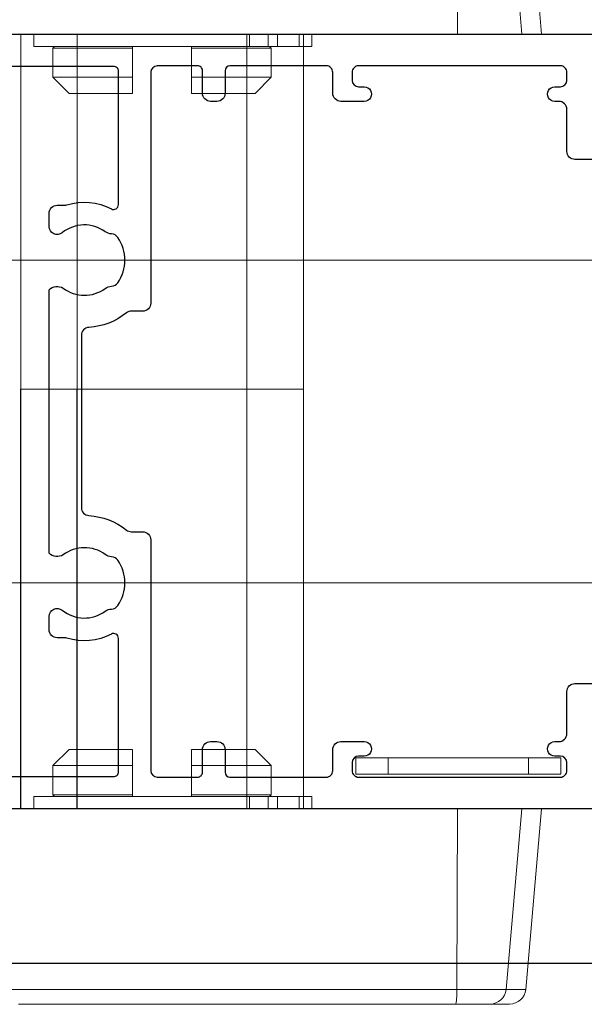
# Model space of a CAD drawing. Units: millimetres. Extents: x 2432 to 13458, y 1783 to 6283.
# Drawn here: x 7087 to 7121, y 4508 to 4569 of the extents above; entities that cross this region are included whole.
import ezdxf

# ---------------------------------------------------------------- set-up
doc = ezdxf.new("R2010")
doc.units = ezdxf.units.MM
doc.header["$LTSCALE"] = 0.25
doc.layers.add('412202$0$Extrusions', color=2, linetype='Continuous')
doc.layers.add('Color 1', color=150, linetype='Continuous', lineweight=13)
doc.layers.add('UNO_Dimensions', color=150, linetype='Continuous', lineweight=13)
doc.styles.add('UNO Text', font='arial.ttf')
doc.dimstyles.new('UNO', dxfattribs={"dimtxt": 2, "dimasz": 1.5, "dimexe": 1.25, "dimexo": 0.625, "dimtad": 1, "dimdec": 1, "dimzin": 9, "dimtxsty": 'UNO Text', "dimblk": 'DOTSMALL', "dimcen": 2.5, "dimadec": 0, "dimazin": 0, "dimtfac": 1, "dimtdec": 1, "dimtmove": 0, "dimatfit": 3, "dimfxl": 1, "dimfxlon": 1, "dimarcsym": 0})

# ---------------------------------------------------------------- blocks, each defined once
blk = doc.blocks.new('412202')
at = {"layer": '412202$0$Extrusions'}
for points in [[(0, 1), (0, 127.5, -0.414214)], [(48, 147.5), (48, 1, -0.414214)], [(2, 73.7), (2, 38.3, 0.414214), (2.3, 38), (10.563, 38, 0.564899), (10.828, 38.44, -0.200923), (10.581, 41.195, 0.076921), (10.6, 41.316), (10.6, 41.797, -0.41421), (11.1, 42.297), (11.918, 42.297, -0.631015), (12.306, 41.483, 0.341106), (12.244, 38.819, -0.14918), (12.379, 38.433, 0.237824), (12.598, 38.04, 0.306676), (15.402, 38.04, 0.237824), (15.621, 38.433, -0.14918), (15.756, 38.819, 0.331343), (15.741, 41.422, -0.352374), (15.844, 42.297), (32.156, 42.297, -0.352374), (32.259, 41.422, 0.331343), (32.244, 38.819, -0.14918), (32.379, 38.433, 0.237824), (32.598, 38.04, 0.306676), (35.402, 38.04, 0.237824), (35.621, 38.433, -0.14918), (35.756, 38.819, 0.341106), (35.694, 41.483, -0.631015), (36.082, 42.297), (36.9, 42.297, -0.41421), (37.4, 41.797), (37.4, 41.316, 0.076921), (37.419, 41.195, -0.200923), (37.172, 38.44, 0.564899), (37.437, 38), (45.7, 38, 0.414214), (46, 38.3), (46, 73.7, 0.414213)], [(40.237, 6), (40.237, 9.729, -0.414214), (40.737, 10.229), (43.337, 10.229, 0.414217), (43.837, 10.729), (43.837, 10.979, -1.000012), (44.737, 10.979), (44.737, 10.629, 0.414204), (45.137, 10.229), (45.637, 10.229, 0.414214), (46.037, 10.629), (46.037, 23.129, 0.414214), (45.637, 23.529), (45.137, 23.529, 0.414204), (44.737, 23.129), (44.737, 22.779, -1.000012), (43.837, 22.779), (43.837, 24.229, -0.414217), (44.337, 24.729), (45.637, 24.729, 0.414218), (46.037, 25.129), (46.037, 31.1, 0.414213), (45.737, 31.4), (44.337, 31.4, -0.414214), (43.837, 31.9), (43.837, 32.3, -0.414214), (44.337, 32.8), (45.737, 32.8, 0.414214), (46.037, 33.1), (46.037, 35.6, 0.414212), (45.637, 36), (31.334, 36, -0.414214), (30.834, 36.5), (30.834, 37.202, 0.169247), (30.725, 37.513, -0.15208), (29.829, 39.831, 0.39474), (29.33, 40.297), (18.67, 40.297, 0.39474), (18.171, 39.831, -0.15208), (17.275, 37.513, 0.169247), (17.166, 37.202), (17.166, 36.5, -0.414214), (16.666, 36), (2.363, 36, 0.414212), (1.963, 35.6), (1.963, 33.1, 0.414214), (2.263, 32.8), (3.663, 32.8, -0.414214), (4.163, 32.3), (4.163, 31.9, -0.414214), (3.663, 31.4), (2.263, 31.4, 0.414213), (1.963, 31.1), (1.963, 25.129, 0.414218), (2.363, 24.729), (3.663, 24.729, -0.414217), (4.163, 24.229), (4.163, 22.779, -1.000012), (3.263, 22.779), (3.263, 23.129, 0.414204), (2.863, 23.529), (2.363, 23.529, 0.414214), (1.963, 23.129), (1.963, 10.629, 0.414214), (2.363, 10.229), (2.863, 10.229, 0.414204), (3.263, 10.629), (3.263, 10.979, -1.000012), (4.163, 10.979), (4.163, 10.729, 0.414217), (4.663, 10.229), (7.263, 10.229, -0.414214), (7.763, 9.729), (7.763, 6, 0.414214)]]:
    blk.add_lwpolyline(points, format="xyb", dxfattribs=at)
blk = doc.blocks.new('00368')
blk.add_lwpolyline([(0, 0), (-1, 0), (-1, -12.7), (0, -12.7)], close=True)
for points in [[(0, -2), (-1, -2)], [(0, -10.7), (-1, -10.7)]]:
    blk.add_lwpolyline(points)
blk = doc.blocks.new('_DotSmall')
at = {"color": 0, "linetype": 'ByBlock', "const_width": 0.5}
blk.add_lwpolyline([(-0.0625, 0, 1), (0.0625, 0, 1)], format="xyb", close=True, dxfattribs=at)
blk = doc.blocks.new('*D160')
at = {"layer": 'UNO_Dimensions', "color": 0, "lineweight": -2, "transparency": 16777216}
for p, q in [((6809.649, 4499.757), (6809.649, 4495.257)), ((7137.66, 4499.757), (7137.66, 4495.257)), ((7137.66, 4497.757), (6809.649, 4497.757))]:
    blk.add_line(p, q, dxfattribs=at)
at = {"layer": 'UNO_Dimensions', "color": 0, "lineweight": -2, "transparency": 16777216, "xscale": 3, "yscale": 3, "zscale": 3, "rotation": 180}
blk.add_blockref('_DotSmall', (6809.649, 4497.757), dxfattribs=at)
at = {"layer": 'UNO_Dimensions', "color": 0, "lineweight": -2, "transparency": 16777216, "xscale": 3, "yscale": 3, "zscale": 3}
blk.add_blockref('_DotSmall', (7137.66, 4497.757), dxfattribs=at)
at = {"layer": 'UNO_Dimensions', "color": 0, "transparency": 16777216, "insert": (6973.655, 4501.596), "char_height": 4, "attachment_point": 5, "style": 'UNO Text'}
blk.add_mtext('Door Stop/Threshold Size', dxfattribs=at)
blk = doc.blocks.new('*D162')
at = {"layer": 'UNO_Dimensions', "color": 0, "lineweight": -2, "transparency": 16777216}
for p, q in [((7002.648, 4512.564), (7002.648, 4508.064)), ((7130.648, 4512.564), (7130.648, 4508.064)), ((7130.648, 4510.564), (7002.648, 4510.564))]:
    blk.add_line(p, q, dxfattribs=at)
at = {"layer": 'UNO_Dimensions', "color": 0, "lineweight": -2, "transparency": 16777216, "xscale": 3, "yscale": 3, "zscale": 3, "rotation": 180}
blk.add_blockref('_DotSmall', (7002.648, 4510.564), dxfattribs=at)
at = {"layer": 'UNO_Dimensions', "color": 0, "lineweight": -2, "transparency": 16777216, "xscale": 3, "yscale": 3, "zscale": 3}
blk.add_blockref('_DotSmall', (7130.648, 4510.564), dxfattribs=at)
at = {"layer": 'UNO_Dimensions', "color": 0, "transparency": 16777216, "insert": (7066.648, 4513.856), "char_height": 4, "attachment_point": 5, "style": 'UNO Text'}
blk.add_mtext('128', dxfattribs=at)
blk = doc.blocks.new('*D234')
at = {"layer": 'UNO_Dimensions', "color": 0, "lineweight": -2, "transparency": 16777216}
for p, q in [((6693.649, 4488.789), (6693.649, 4484.289)), ((7137.649, 4488.789), (7137.649, 4484.289)), ((6693.649, 4486.789), (7137.649, 4486.789))]:
    blk.add_line(p, q, dxfattribs=at)
at = {"layer": 'UNO_Dimensions', "color": 0, "lineweight": -2, "transparency": 16777216, "xscale": 3, "yscale": 3, "zscale": 3, "rotation": 180}
blk.add_blockref('_DotSmall', (6693.649, 4486.789), dxfattribs=at)
at = {"layer": 'UNO_Dimensions', "color": 0, "lineweight": -2, "transparency": 16777216, "xscale": 3, "yscale": 3, "zscale": 3}
blk.add_blockref('_DotSmall', (7137.649, 4486.789), dxfattribs=at)
at = {"layer": 'UNO_Dimensions', "color": 0, "transparency": 16777216, "insert": (6915.649, 4490.107), "char_height": 4, "attachment_point": 5, "style": 'UNO Text'}
blk.add_mtext('Head/Sill/Transom Size', dxfattribs=at)
blk = doc.blocks.new('TWD-DF66063001', base_point=(430.482344, 1176.384813))
at = {"color": 7, "linetype": 'Continuous'}
for p, q in [((430.482344, 1158.08222), (430.482344, 1194.687407)), ((429.717344, 1184.334814), (430.482344, 1184.334814)), ((429.717344, 1170.971799), (429.717344, 1184.334814)), ((426.807344, 1182.147313), (427.807343, 1183.147313)), ((427.807343, 1183.147313), (429.617344, 1183.147313)), ((427.807343, 1178.209813), (427.807343, 1183.147313)), ((429.617344, 1183.147313), (429.717344, 1183.047313)), ((429.617344, 1183.147313), (429.617344, 1178.209813)), ((426.807344, 1178.209813), (426.807344, 1182.147313)), ((426.848841, 1178.209813), (426.807344, 1178.209813)), ((426.890355, 1178.209813), (426.848841, 1178.209813)), ((426.931886, 1178.209813), (426.890355, 1178.209813)), ((426.973434, 1178.209813), (426.931886, 1178.209813)), ((427.014997, 1178.209813), (426.973434, 1178.209813)), ((427.056576, 1178.209813), (427.014997, 1178.209813)), ((427.09817, 1178.209813), (427.056576, 1178.209813)), ((427.139779, 1178.209813), (427.09817, 1178.209813)), ((427.181403, 1178.209813), (427.139779, 1178.209813)), ((427.223042, 1178.209813), (427.181403, 1178.209813)), ((427.264695, 1178.209813), (427.223042, 1178.209813)), ((427.306361, 1178.209813), (427.264695, 1178.209813)), ((427.348042, 1178.209813), (427.306361, 1178.209813)), ((427.389736, 1178.209813), (427.348042, 1178.209813)), ((427.431442, 1178.209813), (427.389736, 1178.209813)), ((427.473162, 1178.209813), (427.431442, 1178.209813)), ((427.514894, 1178.209813), (427.473162, 1178.209813)), ((427.556638, 1178.209813), (427.514894, 1178.209813)), ((427.598394, 1178.209813), (427.556638, 1178.209813)), ((427.640162, 1178.209813), (427.598394, 1178.209813)), ((427.681941, 1178.209813), (427.640162, 1178.209813)), ((427.723731, 1178.209813), (427.681941, 1178.209813)), ((427.765532, 1178.209813), (427.723731, 1178.209813)), ((427.807344, 1178.209813), (427.765532, 1178.209813)), ((427.807343, 1178.209813), (429.617344, 1178.209813)), ((429.621511, 1178.209813), (429.617344, 1178.209813)), ((429.625679, 1178.209813), (429.621511, 1178.209813)), ((429.629847, 1178.209813), (429.625679, 1178.209813)), ((429.634014, 1178.209813), (429.629847, 1178.209813)), ((429.638182, 1178.209813), (429.634014, 1178.209813)), ((429.642349, 1178.209813), (429.638182, 1178.209813)), ((429.646517, 1178.209813), (429.642349, 1178.209813)), ((429.650684, 1178.209813), (429.646517, 1178.209813)), ((429.654851, 1178.209813), (429.650684, 1178.209813)), ((429.659018, 1178.209813), (429.654851, 1178.209813)), ((429.663185, 1178.209813), (429.659018, 1178.209813)), ((429.667351, 1178.209813), (429.663185, 1178.209813)), ((429.671518, 1178.209813), (429.667351, 1178.209813)), ((429.675684, 1178.209813), (429.671518, 1178.209813)), ((429.679851, 1178.209813), (429.675684, 1178.209813)), ((429.684017, 1178.209813), (429.679851, 1178.209813)), ((429.688183, 1178.209813), (429.684017, 1178.209813)), ((429.692349, 1178.209813), (429.688183, 1178.209813)), ((429.696515, 1178.209813), (429.692349, 1178.209813)), ((429.700681, 1178.209813), (429.696515, 1178.209813)), ((429.704847, 1178.209813), (429.700681, 1178.209813)), ((429.709013, 1178.209813), (429.704847, 1178.209813)), ((429.713178, 1178.209813), (429.709013, 1178.209813)), ((429.717344, 1178.209813), (429.713178, 1178.209813)), ((426.807344, 1170.622313), (426.807344, 1174.559813)), ((426.807344, 1174.559813), (426.848841, 1174.559813)), ((426.848841, 1174.559813), (426.890355, 1174.559813)), ((426.890355, 1174.559813), (426.931886, 1174.559813)), ((426.931886, 1174.559813), (426.973434, 1174.559813)), ((426.973434, 1174.559813), (427.014997, 1174.559813)), ((427.014997, 1174.559813), (427.056576, 1174.559813)), ((427.056576, 1174.559813), (427.09817, 1174.559813)), ((427.09817, 1174.559813), (427.139779, 1174.559813)), ((427.139779, 1174.559813), (427.181403, 1174.559813)), ((427.181403, 1174.559813), (427.223042, 1174.559813)), ((427.223042, 1174.559813), (427.264695, 1174.559813)), ((427.264695, 1174.559813), (427.306361, 1174.559813)), ((427.306361, 1174.559813), (427.348042, 1174.559813)), ((427.348042, 1174.559813), (427.389736, 1174.559813)), ((427.389736, 1174.559813), (427.431442, 1174.559813)), ((427.431442, 1174.559813), (427.473162, 1174.559813)), ((427.473162, 1174.559813), (427.514894, 1174.559813)), ((427.514894, 1174.559813), (427.556638, 1174.559813)), ((427.556638, 1174.559813), (427.598394, 1174.559813)), ((427.598394, 1174.559813), (427.640162, 1174.559813)), ((427.640162, 1174.559813), (427.681941, 1174.559813)), ((427.681941, 1174.559813), (427.723731, 1174.559813)), ((427.723731, 1174.559813), (427.765532, 1174.559813)), ((427.765532, 1174.559813), (427.807344, 1174.559813)), ((427.807343, 1169.622313), (427.807343, 1174.559813)), ((429.617344, 1174.559813), (427.807343, 1174.559813)), ((429.617344, 1174.559813), (429.617344, 1169.622313)), ((429.617344, 1174.559813), (429.621511, 1174.559813)), ((429.621511, 1174.559813), (429.625679, 1174.559813)), ((429.625679, 1174.559813), (429.629847, 1174.559813)), ((429.629847, 1174.559813), (429.634014, 1174.559813)), ((429.634014, 1174.559813), (429.638182, 1174.559813)), ((429.638182, 1174.559813), (429.642349, 1174.559813)), ((429.642349, 1174.559813), (429.646517, 1174.559813)), ((429.646517, 1174.559813), (429.650684, 1174.559813)), ((429.650684, 1174.559813), (429.654851, 1174.559813)), ((429.654851, 1174.559813), (429.659018, 1174.559813)), ((429.659018, 1174.559813), (429.663185, 1174.559813)), ((429.663185, 1174.559813), (429.667351, 1174.559813)), ((429.667351, 1174.559813), (429.671518, 1174.559813)), ((429.671518, 1174.559813), (429.675684, 1174.559813)), ((429.675684, 1174.559813), (429.679851, 1174.559813)), ((429.679851, 1174.559813), (429.684017, 1174.559813)), ((429.684017, 1174.559813), (429.688183, 1174.559813)), ((429.688183, 1174.559813), (429.692349, 1174.559813)), ((429.692349, 1174.559813), (429.696515, 1174.559813)), ((429.696515, 1174.559813), (429.700681, 1174.559813)), ((429.700681, 1174.559813), (429.704847, 1174.559813)), ((429.704847, 1174.559813), (429.709013, 1174.559813)), ((429.709013, 1174.559813), (429.713178, 1174.559813)), ((429.713178, 1174.559813), (429.717344, 1174.559813)), ((429.717344, 1169.816895), (429.717344, 1170.971799)), ((430.482344, 1170.971799), (429.717344, 1170.971799)), ((427.807343, 1169.622313), (426.807344, 1170.622313)), ((429.617344, 1169.622313), (427.807343, 1169.622313)), ((429.717344, 1169.722313), (429.617344, 1169.622313)), ((429.717344, 1169.228571), (429.717344, 1169.816895)), ((429.717344, 1169.816895), (430.482344, 1169.816895)), ((429.717344, 1167.898642), (429.717344, 1169.228571)), ((429.717344, 1169.228571), (430.482344, 1169.228571)), ((429.717344, 1167.099503), (429.717344, 1167.898642)), ((430.482344, 1167.898642), (429.717344, 1167.898642)), ((430.482344, 1167.099503), (429.717344, 1167.099503)), ((441.669499, 1158.132681), (430.482344, 1158.08222)), ((430.482344, 1154.100799), (430.482344, 1158.08222)), ((441.669499, 1155.079073), (430.482344, 1154.100799)), ((430.482344, 1152.884814), (430.482344, 1154.100799)), ((441.669499, 1153.863563), (430.482344, 1152.884814))]:
    blk.add_line(p, q, dxfattribs=at)
blk = doc.blocks.new('TWD-DF66003001', base_point=(-25.225, 306.92))
at = {"color": 7, "linetype": 'Continuous'}
for p, q in [((-25.225, 288.617407), (-25.225, 325.222593)), ((-14.037844, 288.667868), (-14.037844, 325.172132)), ((-13.125, 315.590009), (-13.125, 315.806714)), ((-13.125, 315.373301), (-13.125, 315.590009)), ((-25.99, 314.87), (-25.225, 314.87)), ((-25.99, 301.506986), (-25.99, 314.87)), ((-13.125, 315.15659), (-13.125, 315.373301)), ((-13.125, 314.939875), (-13.125, 315.15659)), ((-13.125, 314.723158), (-13.125, 314.939875)), ((-13.125, 314.506437), (-13.125, 314.723158)), ((-13.125, 314.289714), (-13.125, 314.506437)), ((-13.125, 314.072988), (-13.125, 314.289714)), ((-28.9, 312.6825), (-27.9, 313.6825)), ((-27.9, 313.6825), (-26.09, 313.6825)), ((-27.9, 308.745), (-27.9, 313.6825)), ((-26.09, 313.6825), (-25.99, 313.5825)), ((-26.09, 313.6825), (-26.09, 308.745)), ((-13.125, 313.856259), (-13.125, 314.072988)), ((-13.125, 313.639527), (-13.125, 313.856259)), ((-13.125, 313.422793), (-13.125, 313.639527)), ((-13.125, 313.206057), (-13.125, 313.422793)), ((-13.125, 312.989318), (-13.125, 313.206057)), ((-13.125, 312.772577), (-13.125, 312.989318)), ((-28.9, 308.745), (-28.9, 312.6825)), ((-13.125, 312.555834), (-13.125, 312.772577)), ((-13.125, 312.339088), (-13.125, 312.555834)), ((-13.125, 312.122341), (-13.125, 312.339088)), ((-13.125, 311.905592), (-13.125, 312.122341)), ((-13.125, 311.68884), (-13.125, 311.905592)), ((-13.125, 311.472087), (-13.125, 311.68884)), ((-13.125, 311.255332), (-13.125, 311.472087)), ((-13.125, 311.038576), (-13.125, 311.255332)), ((-13.125, 310.821818), (-13.125, 311.038576)), ((-13.125, 310.605058), (-13.125, 310.821818)), ((-13.125, 310.388297), (-13.125, 310.605058)), ((-13.125, 310.171535), (-13.125, 310.388297)), ((-13.125, 309.954772), (-13.125, 310.171535)), ((-13.125, 309.738007), (-13.125, 309.954772)), ((-13.125, 309.521241), (-13.125, 309.738007)), ((-13.125, 309.304475), (-13.125, 309.521241)), ((-28.858502, 308.745), (-28.9, 308.745)), ((-28.816988, 308.745), (-28.858502, 308.745)), ((-28.775457, 308.745), (-28.816988, 308.745)), ((-28.73391, 308.745), (-28.775457, 308.745)), ((-28.692347, 308.745), (-28.73391, 308.745)), ((-28.650768, 308.745), (-28.692347, 308.745)), ((-28.609174, 308.745), (-28.650768, 308.745)), ((-28.567564, 308.745), (-28.609174, 308.745)), ((-28.52594, 308.745), (-28.567564, 308.745)), ((-28.484302, 308.745), (-28.52594, 308.745)), ((-28.442649, 308.745), (-28.484302, 308.745)), ((-28.400982, 308.745), (-28.442649, 308.745)), ((-28.359302, 308.745), (-28.400982, 308.745)), ((-28.317608, 308.745), (-28.359302, 308.745)), ((-28.275901, 308.745), (-28.317608, 308.745)), ((-28.234182, 308.745), (-28.275901, 308.745)), ((-28.192449, 308.745), (-28.234182, 308.745)), ((-28.150705, 308.745), (-28.192449, 308.745)), ((-28.108949, 308.745), (-28.150705, 308.745)), ((-28.067181, 308.745), (-28.108949, 308.745)), ((-28.025402, 308.745), (-28.067181, 308.745)), ((-27.983612, 308.745), (-28.025402, 308.745)), ((-27.941811, 308.745), (-27.983612, 308.745)), ((-27.9, 308.745), (-27.941811, 308.745)), ((-27.9, 308.745), (-26.09, 308.745)), ((-26.085832, 308.745), (-26.09, 308.745)), ((-26.081664, 308.745), (-26.085832, 308.745)), ((-26.077497, 308.745), (-26.081664, 308.745)), ((-26.073329, 308.745), (-26.077497, 308.745)), ((-26.069162, 308.745), (-26.073329, 308.745)), ((-26.064994, 308.745), (-26.069162, 308.745)), ((-26.060827, 308.745), (-26.064994, 308.745)), ((-26.05666, 308.745), (-26.060827, 308.745)), ((-26.052493, 308.745), (-26.05666, 308.745)), ((-26.048326, 308.745), (-26.052493, 308.745)), ((-26.044159, 308.745), (-26.048326, 308.745)), ((-26.039992, 308.745), (-26.044159, 308.745)), ((-26.035826, 308.745), (-26.039992, 308.745)), ((-26.031659, 308.745), (-26.035826, 308.745)), ((-26.027493, 308.745), (-26.031659, 308.745)), ((-26.023326, 308.745), (-26.027493, 308.745)), ((-26.01916, 308.745), (-26.023326, 308.745)), ((-26.014994, 308.745), (-26.01916, 308.745)), ((-26.010828, 308.745), (-26.014994, 308.745)), ((-26.006662, 308.745), (-26.010828, 308.745)), ((-26.002497, 308.745), (-26.006662, 308.745)), ((-25.998331, 308.745), (-26.002497, 308.745)), ((-25.994165, 308.745), (-25.998331, 308.745)), ((-25.99, 308.745), (-25.994165, 308.745)), ((-13.125, 309.087707), (-13.125, 309.304475)), ((-13.125, 308.870939), (-13.125, 309.087707)), ((-13.125, 308.65417), (-13.125, 308.870939)), ((-13.125, 308.4374), (-13.125, 308.65417)), ((-13.125, 308.220629), (-13.125, 308.4374)), ((-13.125, 308.003859), (-13.125, 308.220629)), ((-13.125, 307.787087), (-13.125, 308.003859)), ((-13.125, 307.570316), (-13.125, 307.787087)), ((-13.125, 307.353544), (-13.125, 307.570316)), ((-13.125, 307.136772), (-13.125, 307.353544)), ((-13.125, 306.92), (-13.125, 307.136772)), ((-13.125, 306.703228), (-13.125, 306.92)), ((-13.125, 306.486456), (-13.125, 306.703228)), ((-13.125, 306.269684), (-13.125, 306.486456)), ((-13.125, 306.052913), (-13.125, 306.269684)), ((-13.125, 305.836141), (-13.125, 306.052913)), ((-13.125, 305.619371), (-13.125, 305.836141)), ((-28.9, 301.1575), (-28.9, 305.095)), ((-28.9, 305.095), (-28.858502, 305.095)), ((-28.858502, 305.095), (-28.816988, 305.095)), ((-28.816988, 305.095), (-28.775457, 305.095)), ((-28.775457, 305.095), (-28.73391, 305.095)), ((-28.73391, 305.095), (-28.692347, 305.095)), ((-28.692347, 305.095), (-28.650768, 305.095)), ((-28.650768, 305.095), (-28.609174, 305.095)), ((-28.609174, 305.095), (-28.567564, 305.095)), ((-28.567564, 305.095), (-28.52594, 305.095)), ((-28.52594, 305.095), (-28.484302, 305.095)), ((-28.484302, 305.095), (-28.442649, 305.095)), ((-28.442649, 305.095), (-28.400982, 305.095)), ((-28.400982, 305.095), (-28.359302, 305.095)), ((-28.359302, 305.095), (-28.317608, 305.095)), ((-28.317608, 305.095), (-28.275901, 305.095)), ((-28.275901, 305.095), (-28.234182, 305.095)), ((-28.234182, 305.095), (-28.192449, 305.095)), ((-28.192449, 305.095), (-28.150705, 305.095)), ((-28.150705, 305.095), (-28.108949, 305.095)), ((-28.108949, 305.095), (-28.067181, 305.095)), ((-28.067181, 305.095), (-28.025402, 305.095)), ((-28.025402, 305.095), (-27.983612, 305.095)), ((-27.983612, 305.095), (-27.941811, 305.095)), ((-27.941811, 305.095), (-27.9, 305.095)), ((-27.9, 300.1575), (-27.9, 305.095)), ((-26.09, 305.095), (-27.9, 305.095)), ((-26.09, 305.095), (-26.09, 300.1575)), ((-26.09, 305.095), (-26.085832, 305.095)), ((-26.085832, 305.095), (-26.081664, 305.095)), ((-26.081664, 305.095), (-26.077497, 305.095)), ((-26.077497, 305.095), (-26.073329, 305.095)), ((-26.073329, 305.095), (-26.069162, 305.095)), ((-26.069162, 305.095), (-26.064994, 305.095)), ((-26.064994, 305.095), (-26.060827, 305.095)), ((-26.060827, 305.095), (-26.05666, 305.095)), ((-26.05666, 305.095), (-26.052493, 305.095)), ((-26.052493, 305.095), (-26.048326, 305.095)), ((-26.048326, 305.095), (-26.044159, 305.095)), ((-26.044159, 305.095), (-26.039992, 305.095)), ((-26.039992, 305.095), (-26.035826, 305.095)), ((-26.035826, 305.095), (-26.031659, 305.095)), ((-26.031659, 305.095), (-26.027493, 305.095)), ((-26.027493, 305.095), (-26.023326, 305.095)), ((-26.023326, 305.095), (-26.01916, 305.095)), ((-26.01916, 305.095), (-26.014994, 305.095)), ((-26.014994, 305.095), (-26.010828, 305.095)), ((-26.010828, 305.095), (-26.006662, 305.095)), ((-26.006662, 305.095), (-26.002497, 305.095)), ((-26.002497, 305.095), (-25.998331, 305.095)), ((-25.998331, 305.095), (-25.994165, 305.095)), ((-25.994165, 305.095), (-25.99, 305.095)), ((-13.125, 305.4026), (-13.125, 305.619371)), ((-13.125, 305.18583), (-13.125, 305.4026)), ((-13.125, 304.969061), (-13.125, 305.18583)), ((-13.125, 304.752293), (-13.125, 304.969061)), ((-13.125, 304.535525), (-13.125, 304.752293)), ((-13.125, 304.318759), (-13.125, 304.535525)), ((-13.125, 304.101993), (-13.125, 304.318759)), ((-13.125, 303.885228), (-13.125, 304.101993)), ((-13.125, 303.668465), (-13.125, 303.885228)), ((-13.125, 303.451703), (-13.125, 303.668465)), ((-13.125, 303.234942), (-13.125, 303.451703)), ((-13.125, 303.018182), (-13.125, 303.234942)), ((-13.125, 302.801424), (-13.125, 303.018182)), ((-13.125, 302.584668), (-13.125, 302.801424)), ((-13.125, 302.367913), (-13.125, 302.584668)), ((-13.125, 302.15116), (-13.125, 302.367913)), ((-13.125, 301.934408), (-13.125, 302.15116)), ((-25.99, 301.506986), (-25.99, 300.352082)), ((-25.225, 301.506986), (-25.99, 301.506986)), ((-13.125, 301.717659), (-13.125, 301.934408)), ((-13.125, 301.500912), (-13.125, 301.717659)), ((-13.125, 301.284166), (-13.125, 301.500912)), ((-27.9, 300.1575), (-28.9, 301.1575)), ((-13.125, 301.067423), (-13.125, 301.284166)), ((-13.125, 300.850682), (-13.125, 301.067423)), ((-13.125, 300.633943), (-13.125, 300.850682)), ((-25.99, 300.2575), (-26.09, 300.1575)), ((-25.99, 300.352082), (-25.99, 299.763758)), ((-25.225, 300.352082), (-25.99, 300.352082)), ((-13.125, 300.417207), (-13.125, 300.633943)), ((-13.125, 300.200473), (-13.125, 300.417207)), ((-13.125, 299.983741), (-13.125, 300.200473)), ((-26.09, 300.1575), (-27.9, 300.1575)), ((-25.99, 298.433829), (-25.99, 299.763758)), ((-25.99, 299.763758), (-25.225, 299.763758)), ((-13.125, 299.767012), (-13.125, 299.983741)), ((-13.125, 299.550286), (-13.125, 299.767012)), ((-13.125, 299.333563), (-13.125, 299.550286)), ((-13.125, 299.116842), (-13.125, 299.333563)), ((-13.125, 298.900125), (-13.125, 299.116842)), ((-25.99, 297.63469), (-25.99, 298.433829)), ((-25.99, 298.433829), (-25.225, 298.433829)), ((-13.125, 298.68341), (-13.125, 298.900125)), ((-13.125, 298.466699), (-13.125, 298.68341)), ((-13.125, 298.249991), (-13.125, 298.466699)), ((-13.125, 298.033286), (-13.125, 298.249991)), ((-13.125, 297.816585), (-13.125, 298.033286)), ((-13.125, 297.599886), (-13.125, 297.816585)), ((-25.225, 297.63469), (-25.99, 297.63469)), ((-13.125, 297.383192), (-13.125, 297.599886)), ((-13.125, 297.166501), (-13.125, 297.383192)), ((-13.125, 296.949814), (-13.125, 297.166501)), ((-13.125, 296.73313), (-13.125, 296.949814)), ((-13.125, 296.51645), (-13.125, 296.73313)), ((-13.125, 296.299774), (-13.125, 296.51645)), ((-13.125, 296.083102), (-13.125, 296.299774)), ((-13.125, 295.866435), (-13.125, 296.083102)), ((-13.125, 295.649771), (-13.125, 295.866435)), ((-13.125, 295.433112), (-13.125, 295.649771)), ((-13.125, 295.216457), (-13.125, 295.433112)), ((-13.125, 294.999806), (-13.125, 295.216457)), ((-13.125, 294.78316), (-13.125, 294.999806)), ((-13.125, 294.566519), (-13.125, 294.78316)), ((-13.125, 294.349883), (-13.125, 294.566519)), ((-13.125, 294.133251), (-13.125, 294.349883)), ((-13.125, 293.916624), (-13.125, 294.133251)), ((-13.125, 293.700002), (-13.125, 293.916624)), ((-13.125, 293.483385), (-13.125, 293.700002)), ((-13.125, 293.266773), (-13.125, 293.483385)), ((-13.125, 293.050166), (-13.125, 293.266773)), ((-13.125, 292.833564), (-13.125, 293.050166)), ((-13.125, 292.616966), (-13.125, 292.833564)), ((-13.125, 292.400374), (-13.125, 292.616966)), ((-13.125, 292.183786), (-13.125, 292.400374)), ((-13.125, 291.967204), (-13.125, 292.183786)), ((-13.125, 291.750628), (-13.125, 291.967204)), ((-13.125, 291.534059), (-13.125, 291.750628)), ((-13.125, 291.317495), (-13.125, 291.534059)), ((-13.125, 291.100939), (-13.125, 291.317495)), ((-13.125, 290.88439), (-13.125, 291.100939)), ((-13.125, 290.667848), (-13.125, 290.88439)), ((-13.125, 290.451314), (-13.125, 290.667848)), ((-13.125, 290.234788), (-13.125, 290.451314)), ((-13.125, 290.018267), (-13.125, 290.234788)), ((-13.125, 289.801752), (-13.125, 290.018267)), ((-13.125, 289.585242), (-13.125, 289.801752)), ((-13.125, 289.368735), (-13.125, 289.585242)), ((-13.125, 289.152231), (-13.125, 289.368735)), ((-14.037844, 288.667868), (-25.225, 288.617407)), ((-25.225, 284.635986), (-25.225, 288.617407)), ((-14.037844, 285.61426), (-14.037844, 288.667868)), ((-13.125, 288.935729), (-13.125, 289.152231)), ((-13.125, 288.719227), (-13.125, 288.935729)), ((-13.125, 288.69173), (-13.125, 288.719227)), ((-13.125, 288.664238), (-13.125, 288.69173)), ((-13.125, 288.63676), (-13.125, 288.664238)), ((-13.125, 288.609301), (-13.125, 288.63676)), ((-13.125, 288.581868), (-13.125, 288.609301)), ((-13.125, 288.554467), (-13.125, 288.581868)), ((-13.125, 288.527106), (-13.125, 288.554467)), ((-13.125, 288.499789), (-13.125, 288.527106)), ((-13.125, 288.472525), (-13.125, 288.499789)), ((-13.125, 288.445319), (-13.125, 288.472525)), ((-13.125, 288.418176), (-13.125, 288.445319)), ((-13.125, 288.391102), (-13.125, 288.418176)), ((-13.125, 288.364099), (-13.125, 288.391102)), ((-13.125, 288.337172), (-13.125, 288.364099)), ((-13.125, 288.310325), (-13.125, 288.337172)), ((-13.125, 288.283562), (-13.125, 288.310325)), ((-13.125, 288.256885), (-13.125, 288.283562)), ((-13.125, 288.230301), (-13.125, 288.256885)), ((-13.125, 288.203811), (-13.125, 288.230301)), ((-13.125, 288.177421), (-13.125, 288.203811)), ((-13.125, 288.151133), (-13.125, 288.177421)), ((-13.125, 288.12495), (-13.125, 288.151133)), ((-13.125, 288.098876), (-13.125, 288.12495)), ((-13.125, 288.072914), (-13.125, 288.098876)), ((-13.125, 288.047066), (-13.125, 288.072914)), ((-13.125, 288.021335), (-13.125, 288.047066)), ((-13.125, 287.995724), (-13.125, 288.021335)), ((-13.125, 287.970237), (-13.125, 287.995724)), ((-13.125, 287.944876), (-13.125, 287.970237)), ((-13.125, 287.919644), (-13.125, 287.944876)), ((-13.125, 287.894547), (-13.125, 287.919644)), ((-13.125, 287.869588), (-13.125, 287.894547)), ((-13.125, 287.844773), (-13.125, 287.869588)), ((-13.125, 287.820105), (-13.125, 287.844773)), ((-13.125, 287.79559), (-13.125, 287.820105)), ((-13.125, 287.771233), (-13.125, 287.79559)), ((-13.125, 287.747037), (-13.125, 287.771233)), ((-13.125, 287.723008), (-13.125, 287.747037)), ((-13.125, 287.69915), (-13.125, 287.723008)), ((-13.125, 287.675468), (-13.125, 287.69915)), ((-13.125, 287.651967), (-13.125, 287.675468)), ((-13.125, 287.62865), (-13.125, 287.651967)), ((-13.125, 287.605523), (-13.125, 287.62865)), ((-13.125, 287.582591), (-13.125, 287.605523)), ((-13.125, 287.559858), (-13.125, 287.582591)), ((-13.125, 287.537327), (-13.125, 287.559858)), ((-13.125, 287.515002), (-13.125, 287.537327)), ((-13.125, 287.492883), (-13.125, 287.515002)), ((-13.125, 287.470975), (-13.125, 287.492883)), ((-13.125, 287.449278), (-13.125, 287.470975)), ((-13.125, 287.427796), (-13.125, 287.449278)), ((-13.125, 287.406532), (-13.125, 287.427796)), ((-13.125, 287.385486), (-13.125, 287.406532)), ((-13.125, 287.364662), (-13.125, 287.385486)), ((-13.125, 287.344063), (-13.125, 287.364662)), ((-13.125, 287.32369), (-13.125, 287.344063)), ((-13.125, 287.303546), (-13.125, 287.32369)), ((-13.125, 287.283634), (-13.125, 287.303546)), ((-13.125, 287.263955), (-13.125, 287.283634)), ((-13.125, 287.244513), (-13.125, 287.263955)), ((-13.125, 287.225309), (-13.125, 287.244513)), ((-13.125, 287.206348), (-13.125, 287.225309)), ((-13.125, 287.187632), (-13.125, 287.206348)), ((-13.125, 287.169166), (-13.125, 287.187632)), ((-13.125, 287.150953), (-13.125, 287.169166)), ((-13.125, 287.132996), (-13.125, 287.150953)), ((-13.125, 287.1153), (-13.125, 287.132996)), ((-13.125, 287.097866), (-13.125, 287.1153)), ((-13.125, 287.080701), (-13.125, 287.097866)), ((-13.125, 287.063806), (-13.125, 287.080701)), ((-13.125, 287.047185), (-13.125, 287.063806)), ((-13.125, 287.030842), (-13.125, 287.047185)), ((-13.125, 287.014781), (-13.125, 287.030842)), ((-13.125, 286.999005), (-13.125, 287.014781)), ((-13.125, 286.983517), (-13.125, 286.999005)), ((-13.125, 286.968321), (-13.125, 286.983517)), ((-13.125, 286.953421), (-13.125, 286.968321)), ((-13.125, 286.938816), (-13.125, 286.953421)), ((-13.125, 286.924507), (-13.125, 286.938816)), ((-13.125, 286.910497), (-13.125, 286.924507)), ((-13.125, 286.896787), (-13.125, 286.910497)), ((-13.125, 286.883377), (-13.125, 286.896787)), ((-13.125, 286.870268), (-13.125, 286.883377)), ((-13.125, 286.857462), (-13.125, 286.870268)), ((-13.125, 286.84496), (-13.125, 286.857462)), ((-13.125, 286.832763), (-13.125, 286.84496)), ((-13.125, 286.820873), (-13.125, 286.832763)), ((-13.125, 286.80929), (-13.125, 286.820873)), ((-13.125, 286.798015), (-13.125, 286.80929)), ((-13.125, 286.78705), (-13.125, 286.798015)), ((-13.125, 286.776396), (-13.125, 286.78705)), ((-13.125, 286.766054), (-13.125, 286.776396)), ((-13.125, 286.756026), (-13.125, 286.766054)), ((-13.125, 286.746313), (-13.125, 286.756026)), ((-13.125, 286.736916), (-13.125, 286.746313)), ((-13.125, 286.727838), (-13.125, 286.736916)), ((-13.125, 286.719079), (-13.125, 286.727838)), ((-13.125, 286.710643), (-13.125, 286.719079)), ((-13.125, 286.702532), (-13.125, 286.710643)), ((-13.125, 286.694748), (-13.125, 286.702532)), ((-13.125, 286.687293), (-13.125, 286.694748)), ((-13.125, 286.680171), (-13.125, 286.687293)), ((-13.125, 286.673384), (-13.125, 286.680171)), ((-13.125, 286.666935), (-13.125, 286.673384)), ((-13.125, 286.660828), (-13.125, 286.666935)), ((-13.125, 286.655065), (-13.125, 286.660828)), ((-13.125, 286.649645), (-13.125, 286.655065)), ((-13.125, 286.644562), (-13.125, 286.649645)), ((-13.125, 286.639811), (-13.125, 286.644562)), ((-13.125, 286.635385), (-13.125, 286.639811)), ((-13.125, 286.631281), (-13.125, 286.635385)), ((-13.125, 286.627511), (-13.125, 286.631281)), ((-13.125, 286.624096), (-13.125, 286.627511)), ((-13.125, 286.62106), (-13.125, 286.624096)), ((-13.125, 286.618426), (-13.125, 286.62106)), ((-13.125, 286.616206), (-13.125, 286.618426)), ((-13.125, 286.614338), (-13.125, 286.616206)), ((-13.125, 286.612735), (-13.125, 286.614338)), ((-13.125, 286.611308), (-13.125, 286.612735)), ((-13.125, 286.60997), (-13.125, 286.611308)), ((-13.125, 286.59245), (-13.125, 286.60997)), ((-13.125, 286.574948), (-13.125, 286.59245)), ((-13.125, 286.557483), (-13.125, 286.574948)), ((-13.125, 286.540073), (-13.125, 286.557483)), ((-13.125, 286.522737), (-13.125, 286.540073)), ((-13.125, 286.505492), (-13.125, 286.522737)), ((-13.125, 286.488357), (-13.125, 286.505492)), ((-13.125, 286.471351), (-13.125, 286.488357)), ((-13.125, 286.454491), (-13.125, 286.471351)), ((-13.125, 286.437794), (-13.125, 286.454491)), ((-13.125, 286.421258), (-13.125, 286.437794)), ((-13.125, 286.404879), (-13.125, 286.421258)), ((-13.125, 286.388652), (-13.125, 286.404879)), ((-13.125, 286.372573), (-13.125, 286.388652)), ((-13.125, 286.356635), (-13.125, 286.372573)), ((-13.125, 286.340835), (-13.125, 286.356635)), ((-13.125, 286.325167), (-13.125, 286.340835)), ((-13.125, 286.309626), (-13.125, 286.325167)), ((-13.125, 286.294209), (-13.125, 286.309626)), ((-13.125, 286.278914), (-13.125, 286.294209)), ((-13.125, 286.263744), (-13.125, 286.278914)), ((-13.125, 286.2487), (-13.125, 286.263744)), ((-13.125, 286.233782), (-13.125, 286.2487)), ((-13.125, 286.218993), (-13.125, 286.233782)), ((-13.125, 286.204334), (-13.125, 286.218993)), ((-13.125, 286.189805), (-13.125, 286.204334)), ((-13.125, 286.175408), (-13.125, 286.189805)), ((-13.125, 286.161145), (-13.125, 286.175408)), ((-13.125, 286.147016), (-13.125, 286.161145)), ((-13.125, 286.133019), (-13.125, 286.147016)), ((-14.037844, 285.61426), (-25.225, 284.635986)), ((-14.037844, 284.39875), (-14.037844, 285.61426)), ((-13.125, 286.119156), (-13.125, 286.133019)), ((-13.125, 286.105425), (-13.125, 286.119156)), ((-13.125, 286.091826), (-13.125, 286.105425)), ((-13.125, 286.078359), (-13.125, 286.091826)), ((-13.125, 286.065023), (-13.125, 286.078359)), ((-13.125, 286.051818), (-13.125, 286.065023)), ((-13.125, 286.038745), (-13.125, 286.051818)), ((-13.125, 286.025801), (-13.125, 286.038745)), ((-13.125, 286.012989), (-13.125, 286.025801)), ((-13.125, 286.000308), (-13.125, 286.012989)), ((-13.125, 285.987757), (-13.125, 286.000308)), ((-13.125, 285.975338), (-13.125, 285.987757)), ((-13.125, 285.96305), (-13.125, 285.975338)), ((-13.125, 285.950893), (-13.125, 285.96305)), ((-13.125, 285.938868), (-13.125, 285.950893)), ((-13.125, 285.926974), (-13.125, 285.938868)), ((-13.125, 285.915212), (-13.125, 285.926974)), ((-13.125, 285.903581), (-13.125, 285.915212)), ((-13.125, 285.892081), (-13.125, 285.903581)), ((-13.125, 285.880713), (-13.125, 285.892081)), ((-13.125, 285.869477), (-13.125, 285.880713)), ((-13.125, 285.858371), (-13.125, 285.869477)), ((-13.125, 285.847398), (-13.125, 285.858371)), ((-13.125, 285.836555), (-13.125, 285.847398)), ((-13.125, 285.825844), (-13.125, 285.836555)), ((-13.125, 285.815264), (-13.125, 285.825844)), ((-13.125, 285.804816), (-13.125, 285.815264)), ((-13.125, 285.794499), (-13.125, 285.804816)), ((-13.125, 285.784313), (-13.125, 285.794499)), ((-13.125, 285.774258), (-13.125, 285.784313)), ((-13.125, 285.764335), (-13.125, 285.774258)), ((-13.125, 285.754544), (-13.125, 285.764335)), ((-13.125, 285.744883), (-13.125, 285.754544)), ((-13.125, 285.735354), (-13.125, 285.744883)), ((-13.125, 285.725957), (-13.125, 285.735354)), ((-13.125, 285.716691), (-13.125, 285.725957)), ((-13.125, 285.707556), (-13.125, 285.716691)), ((-13.125, 285.698553), (-13.125, 285.707556)), ((-13.125, 285.689681), (-13.125, 285.698553)), ((-13.125, 285.68094), (-13.125, 285.689681)), ((-13.125, 285.672331), (-13.125, 285.68094)), ((-13.125, 285.663853), (-13.125, 285.672331)), ((-13.125, 285.655507), (-13.125, 285.663853)), ((-13.125, 285.647292), (-13.125, 285.655507)), ((-13.125, 285.639209), (-13.125, 285.647292)), ((-13.125, 285.631256), (-13.125, 285.639209)), ((-13.125, 285.623436), (-13.125, 285.631256)), ((-13.125, 285.615746), (-13.125, 285.623436)), ((-13.125, 285.608189), (-13.125, 285.615746)), ((-13.125, 285.600762), (-13.125, 285.608189)), ((-13.125, 285.593467), (-13.125, 285.600762)), ((-13.125, 285.586303), (-13.125, 285.593467)), ((-13.125, 285.579271), (-13.125, 285.586303)), ((-13.125, 285.57237), (-13.125, 285.579271)), ((-13.125, 285.5656), (-13.125, 285.57237)), ((-13.125, 285.558962), (-13.125, 285.5656)), ((-13.125, 285.552455), (-13.125, 285.558962)), ((-13.125, 285.54608), (-13.125, 285.552455)), ((-13.125, 285.539837), (-13.125, 285.54608)), ((-13.125, 285.533725), (-13.125, 285.539837)), ((-13.125, 285.527744), (-13.125, 285.533725)), ((-13.125, 285.521895), (-13.125, 285.527744)), ((-13.125, 285.516178), (-13.125, 285.521895)), ((-13.125, 285.510592), (-13.125, 285.516178)), ((-13.125, 285.505137), (-13.125, 285.510592)), ((-13.125, 285.499814), (-13.125, 285.505137)), ((-13.125, 285.494622), (-13.125, 285.499814)), ((-13.125, 285.48956), (-13.125, 285.494622)), ((-13.125, 285.48463), (-13.125, 285.48956)), ((-13.125, 285.47983), (-13.125, 285.48463)), ((-13.125, 285.475161), (-13.125, 285.47983)), ((-13.125, 285.470624), (-13.125, 285.475161)), ((-13.125, 285.466218), (-13.125, 285.470624)), ((-13.125, 285.461944), (-13.125, 285.466218)), ((-13.125, 285.457802), (-13.125, 285.461944)), ((-13.125, 285.453793), (-13.125, 285.457802)), ((-13.125, 285.449917), (-13.125, 285.453793)), ((-13.125, 285.446174), (-13.125, 285.449917)), ((-13.125, 285.442565), (-13.125, 285.446174)), ((-13.125, 285.43909), (-13.125, 285.442565)), ((-13.125, 285.435747), (-13.125, 285.43909)), ((-13.125, 285.432535), (-13.125, 285.435747)), ((-13.125, 285.429452), (-13.125, 285.432535)), ((-13.125, 285.426498), (-13.125, 285.429452)), ((-13.125, 285.423672), (-13.125, 285.426498)), ((-13.125, 285.420971), (-13.125, 285.423672)), ((-13.125, 285.418394), (-13.125, 285.420971)), ((-13.125, 285.415941), (-13.125, 285.418394)), ((-13.125, 285.413611), (-13.125, 285.415941)), ((-13.125, 285.411409), (-13.125, 285.413611)), ((-13.125, 285.409339), (-13.125, 285.411409)), ((-13.125, 285.407406), (-13.125, 285.409339)), ((-13.125, 285.405616), (-13.125, 285.407406)), ((-13.125, 285.403974), (-13.125, 285.405616)), ((-13.125, 285.402483), (-13.125, 285.403974)), ((-13.125, 285.40115), (-13.125, 285.402483)), ((-13.125, 285.399978), (-13.125, 285.40115)), ((-13.125, 285.398969), (-13.125, 285.399978)), ((-13.125, 285.398108), (-13.125, 285.398969)), ((-13.125, 285.397374), (-13.125, 285.398108)), ((-13.125, 285.396751), (-13.125, 285.397374)), ((-13.125, 285.396221), (-13.125, 285.396751)), ((-13.125, 285.395763), (-13.125, 285.396221)), ((-13.125, 285.395361), (-13.125, 285.395763)), ((-13.125, 285.394995), (-13.125, 285.395361)), ((-13.125, 285.394648), (-13.125, 285.394995)), ((-25.225, 283.420001), (-25.225, 284.635986)), ((-14.037844, 284.39875), (-25.225, 283.420001))]:
    blk.add_line(p, q, dxfattribs=at)
for centre, radius, start, end in [((-13.823339, 292.993197), 4.330645, 267.160868, 279.27976), ((-14.124705, 286.610184), 0.999705, 274.984499, 359.987754), ((-14.125, 285.394944), 1, 275, 0)]:
    blk.add_arc(centre, radius, start, end, dxfattribs=at)
blk = doc.blocks.new('strike')
at = {"color": 7, "linetype": 'Continuous'}
for p, q in [((7086.598, 4568.141), (7086.598, 4546.141)), ((7090.098, 4568.141), (7090.098, 4546.141)), ((7100.598, 4546.141), (7100.598, 4568.141)), ((7104.098, 4546.141), (7104.098, 4568.141)), ((7086.598, 4546.141), (7104.098, 4546.141)), ((7086.598, 4546.141), (7104.098, 4546.141)), ((7090.098, 4546.141), (7100.598, 4546.141)), ((7090.098, 4546.141), (7100.598, 4546.141)), ((7100.598, 4546.141), (7100.598, 4520.141)), ((7104.098, 4546.141), (7104.098, 4520.141))]:
    blk.add_line(p, q, dxfattribs=at)
at = {"color": 7, "linetype": 'Continuous', "extrusion": (0, 0, -1)}
for p, q in [((7128.648, 4554.141), (7066.292, 4554.141)), ((7066.292, 4534.141), (7128.648, 4534.141))]:
    blk.add_line(p, q, dxfattribs=at)
at = {"color": 7, "extrusion": (0, 0, -1), "xscale": -1, "rotation": 270}
blk.add_blockref('TWD-DF66063001', (-7095.348, 4568.141), dxfattribs=at)
at = {"color": 7, "xscale": -1, "rotation": 90}
blk.add_blockref('TWD-DF66003001', (7095.348, 4520.141), dxfattribs=at)

msp = doc.modelspace()

# ---------------------------------------------------------------- linework, layer by layer
at = {"color": 7, "linetype": 'Continuous'}
for p, q in [((7086.598, 4520.141), (7086.598, 4546.141)), ((7090.098, 4520.141), (7090.098, 4546.141))]:
    msp.add_line(p, q, dxfattribs=at)

# ---------------------------------------------------------------- block references
at = {"rotation": 90.00000000000001}
msp.add_blockref('412202', (7130.648, 4520.141), dxfattribs=at)
at = {"layer": 'Color 1'}
msp.add_blockref('strike', (0, 0), dxfattribs=at)
at = {"layer": 'Color 1', "color": 7, "rotation": 270}
msp.add_blockref('00368', (7120.048, 4522.291), dxfattribs=at)

# ---------------------------------------------------------------- dimensions: what is measured, and where the dimension line sits
at = {"layer": 'UNO_Dimensions'}
dim = msp.add_linear_dim(base=(6809.649, 4497.757), p1=(7137.66, 4609.65), p2=(6809.649, 4526.741), angle=180, text='Door Stop/Threshold Size', dimstyle='UNO', dxfattribs=at)
dim.commit()
dim.dimension.update_dxf_attribs({"geometry": '*D160', "text_midpoint": (6973.655, 4501.596)})
dim = msp.add_linear_dim(base=(7137.649, 4486.789), p1=(6693.649, 4593.141), p2=(7137.649, 4593.141), text='Head/Sill/Transom Size', dimstyle='UNO', dxfattribs=at)
dim.commit()
dim.dimension.update_dxf_attribs({"geometry": '*D234', "text_midpoint": (6915.649, 4490.107)})
dim = msp.add_linear_dim(base=(7002.648, 4510.564), p1=(7130.648, 4520.141), p2=(7002.648, 4528.779), angle=180, dimstyle='UNO', dxfattribs=at)
dim.commit()
dim.dimension.update_dxf_attribs({"geometry": '*D162', "text_midpoint": (7066.648, 4513.856)})

doc.saveas('drawing.dxf')
